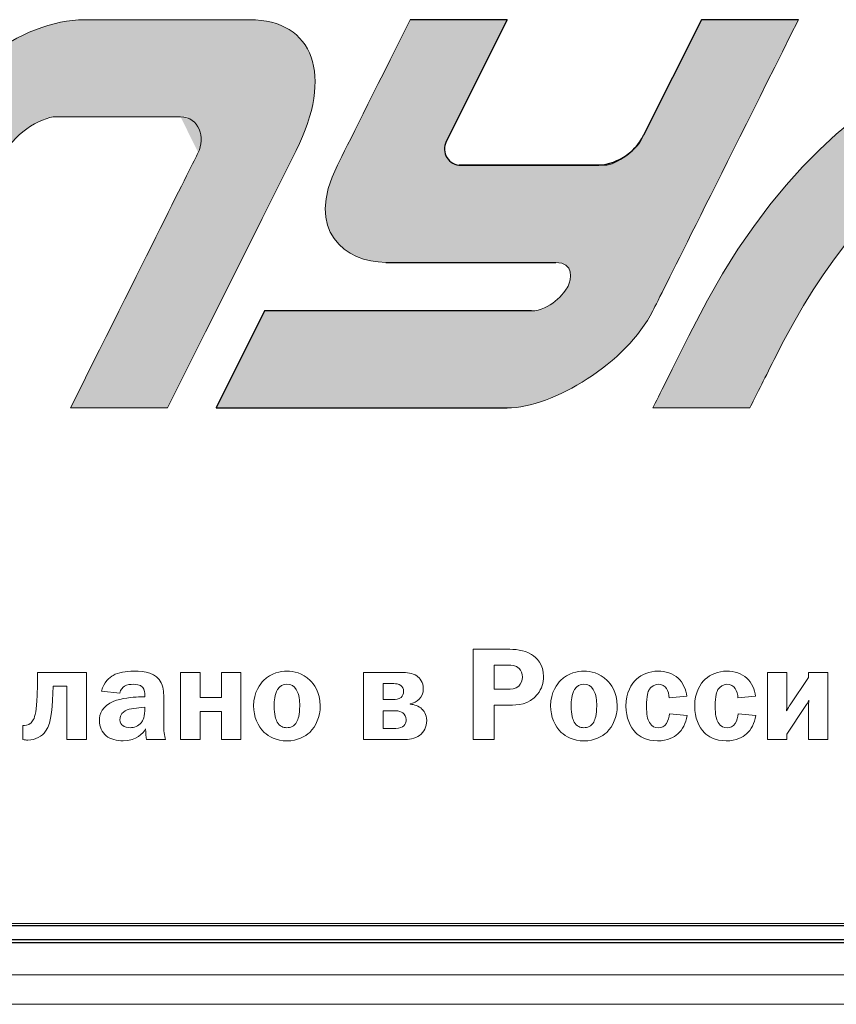
# Model space of a CAD drawing. Units: metres. Extents: x -28169 to 2046, y -34414 to -3519.
# Drawn here: x -1479 to -1474, y -11690 to -11684 of the extents above; entities that cross this region are included whole.
import ezdxf

# ---------------------------------------------------------------- set-up
doc = ezdxf.new("R2010")
doc.units = ezdxf.units.M

msp = doc.modelspace()

# ---------------------------------------------------------------- hatches: boundary and pattern name
at = {"true_color": 0x2776bb}
h = msp.add_hatch(color=152, dxfattribs=at)
edge = h.paths.add_edge_path()
edge.add_spline(control_points=[(-1478.135389054651, -11684.05654369666), (-1478.501834268549, -11684.05654369666), (-1478.940359780403, -11684.38006069365), (-1479.176509412546, -11684.85200444475)], knot_values=[1, 1, 1, 1, 2, 2, 2, 2], degree=3, periodic=0)
edge.add_spline(control_points=[(-1479.176509412546, -11684.85200444475), (-1479.232798999934, -11684.96505763711), (-1479.474518338619, -11685.44849631448), (-1479.901667428599, -11686.30232047686)], knot_values=[0, 0, 0, 0, 1, 1, 1, 1], degree=3, periodic=0)
edge.add_line((-1479.901667428605, -11686.30232047687), (-1479.340223233563, -11686.30232047687))
edge.add_line((-1479.340223233563, -11686.30232047687), (-1479.157663836459, -11685.93733706207))
edge.add_line((-1479.157663836459, -11685.93733706207), (-1479.001391439653, -11685.62489977566))
edge.add_line((-1479.001391439655, -11685.62489977566), (-1478.871406043148, -11685.36500861761))
edge.add_line((-1478.871406043148, -11685.36500861761), (-1478.767707646941, -11685.15766358792))
edge.add_line((-1478.767707646943, -11685.15766358792), (-1478.687265678906, -11684.99680398474))
edge.add_line((-1478.687265678906, -11684.99680398474), (-1478.635673842731, -11684.89361405536))
edge.add_line((-1478.635673842731, -11684.89361405536), (-1478.596383604252, -11684.81496991893))
edge.add_spline(control_points=[(-1478.612932138394, -11684.84809379973), (-1478.553561436749, -11684.72935239644), (-1478.39598021816, -11684.61807677001), (-1478.297147553147, -11684.61807677001)], knot_values=[9, 9, 9, 9, 10, 10, 10, 10], degree=3, periodic=0)
edge.add_line((-1478.297147553187, -11684.61807677001), (-1477.538555844076, -11684.61807677001))
edge.add_spline(control_points=[(-1477.478222934942, -11684.82462992962), (-1477.436716770768, -11684.74179535787), (-1477.471112671272, -11684.61807677001), (-1477.580344096905, -11684.61807677001)], knot_values=[7, 7, 7, 7, 8, 8, 8, 8], degree=3, periodic=0)
edge.add_spline(control_points=[(-1477.478222934942, -11684.82462992962), (-1477.49273972327, -11684.85401901946), (-1477.73908073334, -11685.3465825352), (-1478.217245965154, -11686.30232047686)], knot_values=[6, 6, 6, 6, 7, 7, 7, 7], degree=3, periodic=0)
edge.add_line((-1478.217245965159, -11686.30232047687), (-1477.655979526706, -11686.30232047687))
edge.add_line((-1477.655979526704, -11686.30232047687), (-1477.436194577209, -11685.86288330281))
edge.add_line((-1477.436194577209, -11685.86288330281), (-1477.253454923057, -11685.49753671944))
edge.add_line((-1477.253454923055, -11685.49753671944), (-1477.107760564277, -11685.20628072679))
edge.add_line((-1477.107760564277, -11685.20628072679), (-1477.01927483395, -11685.02941355))
edge.add_line((-1477.01927483395, -11685.02941355001), (-1476.953658903314, -11684.89828597261))
edge.add_line((-1476.953658903316, -11684.8982859726), (-1476.910912772386, -11684.81289799461))
edge.add_spline(control_points=[(-1476.910912772364, -11684.81289799457), (-1476.694671878498, -11684.38006069365), (-1476.809680393362, -11684.05654369666), (-1477.180036252277, -11684.05654369666)], knot_values=[3, 3, 3, 3, 4, 4, 4, 4], degree=3, periodic=0)
edge.add_line((-1477.180036252235, -11684.05654369666), (-1478.135389054689, -11684.05654369666))
h = msp.add_hatch(color=152, dxfattribs=at)
edge = h.paths.add_edge_path()
edge.add_arc((-1475.958911249125, -11684.80425442838), 0.09450000000000541, 153.422916317436, 270, ccw=False)
edge.add_line((-1476.043425741567, -11684.76197499406), (-1475.690524891676, -11684.05654369666))
edge.add_line((-1475.690524891676, -11684.05654369666), (-1476.252057965035, -11684.05654369666))
edge.add_spline(control_points=[(-1476.252057965034, -11684.05654369666), (-1476.474253704726, -11684.50105368043), (-1476.614651786111, -11684.78179059101), (-1476.673252209192, -11684.89875442838)], knot_values=[10, 10, 10, 10, 11, 11, 11, 11], degree=3, periodic=0)
edge.add_spline(control_points=[(-1476.673252209192, -11684.89875442838), (-1476.86425166703, -11685.28093110065), (-1476.626413347265, -11685.46010974514), (-1476.392485672519, -11685.46010974514)], knot_values=[11, 11, 11, 11, 12, 12, 12, 12], degree=3, periodic=0)
edge.add_line((-1476.392485672519, -11685.46010974514), (-1475.409847233273, -11685.46010974515))
edge.add_spline(control_points=[(-1475.409847233312, -11685.46010974514), (-1475.302837765075, -11685.46010974514), (-1475.31936912811, -11685.55965343652), (-1475.338744596611, -11685.59858213011)], knot_values=[13, 13, 13, 13, 14, 14, 14, 14], degree=3, periodic=0)
edge.add_spline(control_points=[(-1475.338744596611, -11685.59858213011), (-1475.358297821704, -11685.6376885803), (-1475.445220795069, -11685.74078740351), (-1475.550452697387, -11685.74078740351)], knot_values=[14, 14, 14, 14, 15, 15, 15, 15], degree=3, periodic=0)
edge.add_line((-1475.550452697387, -11685.74078740351), (-1477.094179818456, -11685.74078740352))
edge.add_line((-1477.094179818456, -11685.74078740352), (-1477.375035233435, -11686.30232047687))
edge.add_line((-1477.375035233435, -11686.30232047687), (-1475.690524891814, -11686.30232047687))
edge.add_spline(control_points=[(-1475.690524891688, -11686.30232047686), (-1475.428156162261, -11686.30232047686), (-1474.998340723405, -11686.04119604357), (-1474.848491916557, -11685.74078740351)], knot_values=[1, 1, 1, 1, 2, 2, 2, 2], degree=3, periodic=0)
edge.add_spline(control_points=[(-1474.848491916557, -11685.74078740351), (-1474.795875965397, -11685.63567400559), (-1474.515139054824, -11685.07425943664), (-1474.006281184835, -11684.05654369666)], knot_values=[2, 2, 2, 2, 3, 3, 3, 3], degree=3, periodic=0)
edge.add_line((-1474.006281184835, -11684.05654369666), (-1474.56763650159, -11684.05654369666))
edge.add_spline(control_points=[(-1474.567636501588, -11684.05654369666), (-1474.784736552316, -11684.49086230251), (-1474.901285624308, -11684.7238419421), (-1474.917283717565, -11684.75548261543)], knot_values=[4, 4, 4, 4, 5, 5, 5, 5], degree=3, periodic=0)
edge.add_spline(control_points=[(-1474.917283717565, -11684.75548261543), (-1474.94110310086, -11684.80329913861), (-1475.055578345949, -11684.89875442838), (-1475.128636305159, -11684.89875442838)], knot_values=[5, 5, 5, 5, 6, 6, 6, 6], degree=3, periodic=0)
edge.add_line((-1475.128636305159, -11684.89875442838), (-1475.958911249125, -11684.89875442838))
h = msp.add_hatch(color=152, dxfattribs=at)
edge = h.paths.add_edge_path()
edge.add_line((-1472.100828074081, -11684.737214926), (-1471.960500226285, -11684.45663918141))
edge.add_line((-1471.960500226285, -11684.4566391814), (-1471.846999750955, -11684.22974877161))
edge.add_line((-1471.846999750955, -11684.22974877161), (-1471.760326648027, -11684.05654369666))
edge.add_spline(control_points=[(-1471.760326648042, -11684.05654369666), (-1472.399717108576, -11684.05654369666), (-1473.725781283048, -11684.05654369666), (-1474.617408347278, -11685.84068660808)], knot_values=[1, 1, 1, 1, 2, 2, 2, 2], degree=3, periodic=0)
edge.add_spline(control_points=[(-1474.617408347278, -11685.84068660808), (-1474.740178899983, -11686.08610920909), (-1474.817206756408, -11686.23998716535), (-1474.848491916557, -11686.30232047686)], knot_values=[2, 2, 2, 2, 3, 3, 3, 3], degree=3, periodic=0)
edge.add_line((-1474.848481788413, -11686.30232047687), (-1474.286958843217, -11686.30232047687))
edge.add_spline(control_points=[(-1474.286958843211, -11686.30232047686), (-1474.254607143512, -11686.23738006867), (-1474.207857159881, -11686.14382084921), (-1474.146708892318, -11686.02164281848)], knot_values=[4, 4, 4, 4, 5, 5, 5, 5], degree=3, periodic=0)
edge.add_spline(control_points=[(-1474.146708892318, -11686.02164281848), (-1473.542158723769, -11684.81289799457), (-1472.924276810836, -11684.7238419421), (-1472.655686600699, -11684.7238419421)], knot_values=[5, 5, 5, 5, 6, 6, 6, 6], degree=3, periodic=0)
edge.add_spline(control_points=[(-1472.655686600699, -11684.7238419421), (-1472.754282256925, -11684.92091475015), (-1473.017362012719, -11685.44707426174), (-1473.44492586808, -11686.30232047686)], knot_values=[6, 6, 6, 6, 7, 7, 7, 7], degree=3, periodic=0)
edge.add_line((-1473.444925868085, -11686.30232047687), (-1472.883392794729, -11686.30232047687))
edge.add_line((-1472.883392794729, -11686.30232047687), (-1472.651085691277, -11685.83767043424))
edge.add_line((-1472.651085691277, -11685.83767043424), (-1472.443222536702, -11685.42193616155))
edge.add_line((-1472.443222536702, -11685.42193616155), (-1472.259803330939, -11685.05511765881))
edge.add_line((-1472.259803330937, -11685.05511765881), (-1472.100828074081, -11684.73721492599))

# ---------------------------------------------------------------- linework, layer by layer
at = {"color": 7, "linetype": 'Continuous', "lineweight": 15}
for p, q in [((-1477.180036252286, -11684.05654369666, 41.48110182670577), (-1478.135389054665, -11684.05654369666, 41.48110182670577)), ((-1475.690524891676, -11684.05654369666, 41.48110182670577), (-1476.252057965026, -11684.05654369666, 41.48110182670577)), ((-1474.006281184849, -11684.05654369666, 41.48110182670577), (-1474.567636501588, -11684.05654369666, 41.48110182670577)), ((-1478.297147553147, -11684.61807677001, 41.48110182670577), (-1477.58034409689, -11684.61807677001, 41.48110182670577)), ((-1475.128636305168, -11684.89875442838, 41.48110182670577), (-1475.962136963886, -11684.89875442838, 41.48110182670577)), ((-1476.392485672515, -11685.46010974515, 41.48110182670577), (-1475.409847233306, -11685.46010974515, 41.48110182670577)), ((-1477.094179818456, -11685.74078740352, 41.48110182670577), (-1477.375035233435, -11686.30232047687, 41.48110182670577)), ((-1475.550452697376, -11685.74078740352, 41.48110182670577), (-1477.094179818456, -11685.74078740352, 41.48110182670577)), ((-1478.217245965154, -11686.30232047687, 41.48110182670577), (-1477.655979526704, -11686.30232047687, 41.48110182670577)), ((-1477.375035233435, -11686.30232047687, 41.48110182670577), (-1475.690524891676, -11686.30232047687, 41.48110182670577)), ((-1474.848491916568, -11686.30232047687, 41.48110182670577), (-1474.286958843219, -11686.30232047687, 41.48110182670577)), ((-1475.887251818429, -11687.69830869926, 41.48110182670577), (-1475.887251818429, -11688.22037915813, 41.48110182670577)), ((-1475.693933385874, -11687.69830869926, 41.48110182670577), (-1475.887251818429, -11687.69830869926, 41.48110182670577)), ((-1475.68631524623, -11687.7895961504, 41.48110182670577), (-1475.765491808708, -11687.7895961504, 41.48110182670577)), ((-1475.765491808708, -11687.7895961504, 41.48110182670577), (-1475.765491808708, -11687.92971783007, 41.48110182670577)), ((-1478.407228233811, -11687.83230982227, 41.48110182670577), (-1478.407228233811, -11687.86121968556, 41.48110182670577)), ((-1478.124901280771, -11687.83230982227, 41.48110182670577), (-1478.407228233811, -11687.83230982227, 41.48110182670577)), ((-1478.124901280771, -11688.22037915813, 41.48110182670577), (-1478.124901280771, -11687.83230982227, 41.48110182670577)), ((-1477.580171739884, -11687.83230982227, 41.48110182670577), (-1477.580171739884, -11688.22037915813, 41.48110182670577)), ((-1477.466746105152, -11687.83230982227, 41.48110182670577), (-1477.580171739884, -11687.83230982227, 41.48110182670577)), ((-1477.466746105152, -11687.9776404863, 41.48110182670577), (-1477.466746105152, -11687.83230982227, 41.48110182670577)), ((-1477.344269860056, -11687.83230982227, 41.48110182670577), (-1477.344269860056, -11687.9776404863, 41.48110182670577)), ((-1477.230844225323, -11687.83230982227, 41.48110182670577), (-1477.344269860056, -11687.83230982227, 41.48110182670577)), ((-1477.230844225323, -11688.22037915813, 41.48110182670577), (-1477.230844225323, -11687.83230982227, 41.48110182670577)), ((-1476.521641002852, -11687.83230982227, 41.48110182670577), (-1476.521641002852, -11688.22037915813, 41.48110182670577)), ((-1476.300910290016, -11687.83230982227, 41.48110182670577), (-1476.521641002852, -11687.83230982227, 41.48110182670577)), ((-1474.185932409689, -11687.83230982227, 41.48110182670577), (-1474.185932409689, -11688.22037915813, 41.48110182670577)), ((-1474.072506774957, -11687.83230982227, 41.48110182670577), (-1474.185932409689, -11687.83230982227, 41.48110182670577)), ((-1474.072506774957, -11688.01332202927, 41.48110182670577), (-1474.072506774957, -11687.83230982227, 41.48110182670577)), ((-1473.948467834547, -11687.86121968556, 41.48110182670577), (-1474.054275329634, -11688.02022393357, 41.48110182670577)), ((-1473.948467834547, -11687.83230982227, 41.48110182670577), (-1473.948467834547, -11687.86121968556, 41.48110182670577)), ((-1473.835107312112, -11687.83230982227, 41.48110182670577), (-1473.948467834547, -11687.83230982227, 41.48110182670577)), ((-1473.835107312112, -11688.22037915813, 41.48110182670577), (-1473.835107312112, -11687.83230982227, 41.48110182670577)), ((-1478.318154601031, -11687.9121375078, 41.48110182670577), (-1478.238261803208, -11687.9121375078, 41.48110182670577)), ((-1478.238261803208, -11687.9121375078, 41.48110182670577), (-1478.238261803208, -11688.22037915813, 41.48110182670577)), ((-1476.34733536326, -11687.89690122851, 41.48110182670577), (-1476.408215368119, -11687.89690122851, 41.48110182670577)), ((-1476.408215368119, -11687.89690122851, 41.48110182670577), (-1476.408215368119, -11687.98910025194, 41.48110182670577)), ((-1478.037064781762, -11687.94039624804, 41.48110182670577), (-1477.932038634348, -11687.95172578903, 41.48110182670577)), ((-1477.787489317956, -11687.97230127731, 41.48110182670577), (-1477.824017320867, -11687.97386397262, 41.48110182670577)), ((-1477.787489317956, -11687.96396690232, 41.48110182670577), (-1477.787489317956, -11687.97230127731, 41.48110182670577)), ((-1477.344269860056, -11687.9776404863, 41.48110182670577), (-1477.466746105152, -11687.9776404863, 41.48110182670577)), ((-1475.765491808708, -11687.92971783007, 41.48110182670577), (-1475.688594176887, -11687.92971783007, 41.48110182670577)), ((-1474.753451257182, -11687.97985430466, 41.48110182670577), (-1474.651485388096, -11687.96995723436, 41.48110182670577)), ((-1474.355940637181, -11687.97985430466, 41.48110182670577), (-1474.253974768062, -11687.96995723436, 41.48110182670577)), ((-1477.787489317956, -11688.03389751755, 41.48110182670577), (-1477.82173839021, -11688.03702290817, 41.48110182670577)), ((-1477.787489317956, -11688.05447300582, 41.48110182670577), (-1477.787489317956, -11688.03389751755, 41.48110182670577)), ((-1477.677905309194, -11688.1366447343, 41.48110182670577), (-1477.677905309194, -11687.98675620896, 41.48110182670577)), ((-1476.408215368119, -11687.98910025194, 41.48110182670577), (-1476.349614293917, -11687.98910025194, 41.48110182670577)), ((-1476.252206286115, -11688.01566607222, 41.48110182670577), (-1476.252206286115, -11688.01410337691, 41.48110182670577)), ((-1475.765491808708, -11688.02100528121, 41.48110182670577), (-1475.677980871207, -11688.02100528121, 41.48110182670577)), ((-1475.765491808708, -11688.22037915813, 41.48110182670577), (-1475.765491808708, -11688.02100528121, 41.48110182670577)), ((-1474.072506774957, -11688.18847412883, 41.48110182670577), (-1473.967480627511, -11688.0293396562, 41.48110182670577)), ((-1473.948467834547, -11688.03311616988, 41.48110182670577), (-1473.948467834547, -11688.22037915813, 41.48110182670577)), ((-1477.466746105152, -11688.05746817183, 41.48110182670577), (-1477.344269860056, -11688.05746817183, 41.48110182670577)), ((-1477.466746105152, -11688.22037915813, 41.48110182670577), (-1477.466746105152, -11688.05746817183, 41.48110182670577)), ((-1477.344269860056, -11688.05746817183, 41.48110182670577), (-1477.344269860056, -11688.22037915813, 41.48110182670577)), ((-1476.337438292925, -11688.05369165815, 41.48110182670577), (-1476.408215368119, -11688.05369165815, 41.48110182670577)), ((-1476.408215368119, -11688.05369165815, 41.48110182670577), (-1476.408215368119, -11688.15565752727, 41.48110182670577)), ((-1474.650704040425, -11688.08182017378, 41.48110182670577), (-1474.752669909542, -11688.07127198042, 41.48110182670577)), ((-1474.253193420422, -11688.08182017378, 41.48110182670577), (-1474.355159289507, -11688.07127198042, 41.48110182670577)), ((-1478.492460240623, -11688.13898877729, 41.48110182670577), (-1478.492460240623, -11688.22037915813, 41.48110182670577)), ((-1478.483279405666, -11688.13898877729, 41.48110182670577), (-1478.492460240623, -11688.13898877729, 41.48110182670577)), ((-1476.408215368119, -11688.15565752727, 41.48110182670577), (-1476.33594070994, -11688.15565752727, 41.48110182670577)), ((-1474.072506774957, -11688.22037915813, 41.48110182670577), (-1474.072506774957, -11688.18847412883, 41.48110182670577)), ((-1478.238261803208, -11688.22037915813, 41.48110182670577), (-1478.124901280771, -11688.22037915813, 41.48110182670577)), ((-1477.776810899983, -11688.22037915813, 41.48110182670577), (-1477.66644554358, -11688.22037915813, 41.48110182670577)), ((-1477.580171739884, -11688.22037915813, 41.48110182670577), (-1477.466746105152, -11688.22037915813, 41.48110182670577)), ((-1477.344269860056, -11688.22037915813, 41.48110182670577), (-1477.230844225323, -11688.22037915813, 41.48110182670577)), ((-1476.521641002852, -11688.22037915813, 41.48110182670577), (-1476.288018053679, -11688.22037915813, 41.48110182670577)), ((-1475.887251818429, -11688.22037915813, 41.48110182670577), (-1475.765491808708, -11688.22037915813, 41.48110182670577)), ((-1474.185932409689, -11688.22037915813, 41.48110182670577), (-1474.072506774957, -11688.22037915813, 41.48110182670577)), ((-1473.948467834547, -11688.22037915813, 41.48110182670577), (-1473.835107312112, -11688.22037915813, 41.48110182670577)), ((-1480.774995293183, -11689.28379263916, 41.48110182670577), (-1460.551995293152, -11689.28379263916, 41.48110182670577)), ((-1480.791679268152, -11689.58152118916, 41.48110182670577), (-1460.53717926812, -11689.58152118916, 41.48110182670577)), ((-1480.800565287489, -11689.7516369248, 41.48110182670577), (-1460.493893932586, -11689.7516369248, 41.48110182670577))]:
    msp.add_line(p, q, dxfattribs=at)
for p, q in [((-1475.690524891676, -11684.05654369666, 41.48110182670577), (-1476.043425741567, -11684.76197499406, 41.48110182670577)), ((-1474.567636501588, -11684.05654369666, 41.48110182670577), (-1474.90187658986, -11684.72468402563, 41.48110182670577)), ((-1475.958911249125, -11684.89875442838, 41.48110182670577), (-1475.183592490403, -11684.89875442838, 41.48110182670577))]:
    msp.add_line(p, q)
at = {"color": 7, "linetype": 'Continuous'}
for p, q in [((-1460.522462671315, -11689.29865417298, 41.48110182670577), (-1480.682463628851, -11689.29865417298, 41.48110182670577)), ((-1480.755283089044, -11689.37687568595, 41.48110182670577), (-1460.44861173414, -11689.37687568595, 41.48110182670577)), ((-1480.755283089044, -11689.39352952172, 41.48110182670577), (-1460.44861173414, -11689.39352952172, 41.48110182670577))]:
    msp.add_line(p, q, dxfattribs=at)
for points in [[(-1475.69052489169, -11684.05654369666), (-1476.252057965035, -11684.05654369666)], [(-1474.006281184835, -11684.05654369666), (-1474.56763650159, -11684.05654369666)], [(-1475.128636305135, -11684.89875442838), (-1475.969417463617, -11684.89875442838)], [(-1476.392485671891, -11685.46010974515), (-1475.409847233024, -11685.46010974515)], [(-1475.550452697511, -11685.74078740352), (-1477.094179818456, -11685.74078740352), (-1477.375035233435, -11686.30232047687), (-1475.690524892047, -11686.30232047687)]]:
    msp.add_lwpolyline(points)
at = {"color": 7, "linetype": 'Continuous', "lineweight": 15, "elevation": 41.48110182670577, "flags": 128}
msp.add_lwpolyline([(-1477.655979526704, -11686.30232047687), (-1477.436194577209, -11685.86288330281), (-1477.253454923055, -11685.49753671944), (-1477.107760564277, -11685.20628072679), (-1477.01927483395, -11685.02941355001), (-1476.953658903316, -11684.8982859726), (-1476.910912772371, -11684.81289799458)], dxfattribs=at)
for centre, radius, start, end in [((-1475.183592490404, -11684.58375442838, 41.48110182670577), 0.315, 270, 333.4232926781488), ((-1475.958911249125, -11684.80425442838, 41.48110182670577), 0.0945, 153.4229163173312, 270)]:
    msp.add_arc(centre, radius, start, end)
at = {"color": 7, "linetype": 'Continuous', "lineweight": 15}
for points in [[(-1478.135389054651, -11684.05654369666, 41.48110182670577), (-1478.501834268549, -11684.05654369666, 41.48110182670577), (-1478.940359780403, -11684.38006069365, 41.48110182670577), (-1479.176509412546, -11684.85200444475, 41.48110182670577)], [(-1476.910912772364, -11684.81289799457, 41.48110182670577), (-1476.694671878498, -11684.38006069365, 41.48110182670577), (-1476.809680393362, -11684.05654369666, 41.48110182670577), (-1477.180036252277, -11684.05654369666, 41.48110182670577)], [(-1476.252057965034, -11684.05654369666, 41.48110182670577), (-1476.474253704726, -11684.50105368043, 41.48110182670577), (-1476.614651786111, -11684.78179059101, 41.48110182670577), (-1476.673252209192, -11684.89875442838, 41.48110182670577)], [(-1476.029240077272, -11684.73361855464, 41.48110182670577), (-1476.015078802129, -11684.70529600436, 41.48110182670577), (-1475.902173740267, -11684.47960438503, 41.48110182670577), (-1475.690524891688, -11684.05654369666, 41.48110182670577)], [(-1474.567636501588, -11684.05654369666, 41.48110182670577), (-1474.784736552316, -11684.49086230251, 41.48110182670577), (-1474.901285624308, -11684.7238419421, 41.48110182670577), (-1474.917283717565, -11684.75548261543, 41.48110182670577)], [(-1474.848491916557, -11685.74078740351, 41.48110182670577), (-1474.795875965397, -11685.63567400559, 41.48110182670577), (-1474.515139054824, -11685.07425943664, 41.48110182670577), (-1474.006281184835, -11684.05654369666, 41.48110182670577)], [(-1471.760326648042, -11684.05654369666, 41.48110182670577), (-1472.399717108576, -11684.05654369666, 41.48110182670577), (-1473.725781283048, -11684.05654369666, 41.48110182670577), (-1474.617408347278, -11685.84068660808, 41.48110182670577)], [(-1478.612932138394, -11684.84809379973, 41.48110182670577), (-1478.553561436749, -11684.72935239644, 41.48110182670577), (-1478.39598021816, -11684.61807677001, 41.48110182670577), (-1478.297147553147, -11684.61807677001, 41.48110182670577)], [(-1477.580344096905, -11684.61807677001, 41.48110182670577), (-1477.471112671272, -11684.61807677001, 41.48110182670577), (-1477.436716770768, -11684.74179535787, 41.48110182670577), (-1477.478222934942, -11684.82462992962, 41.48110182670577)], [(-1474.146708892318, -11686.02164281848, 41.48110182670577), (-1473.542158723769, -11684.81289799457, 41.48110182670577), (-1472.924276810836, -11684.7238419421, 41.48110182670577), (-1472.655686600699, -11684.7238419421, 41.48110182670577)], [(-1474.917283717565, -11684.75548261543, 41.48110182670577), (-1474.94110310086, -11684.80329913861, 41.48110182670577), (-1475.055578345949, -11684.89875442838, 41.48110182670577), (-1475.128636305159, -11684.89875442838, 41.48110182670577)], [(-1477.478222934942, -11684.82462992962, 41.48110182670577), (-1477.49273972327, -11684.85401901946, 41.48110182670577), (-1477.73908073334, -11685.3465825352, 41.48110182670577), (-1478.217245965154, -11686.30232047686, 41.48110182670577)], [(-1476.673252209192, -11684.89875442838, 41.48110182670577), (-1476.86425166703, -11685.28093110065, 41.48110182670577), (-1476.626413347265, -11685.46010974514, 41.48110182670577), (-1476.392485672519, -11685.46010974514, 41.48110182670577)], [(-1475.409847233312, -11685.46010974514, 41.48110182670577), (-1475.302837765075, -11685.46010974514, 41.48110182670577), (-1475.31936912811, -11685.55965343652, 41.48110182670577), (-1475.338744596611, -11685.59858213011, 41.48110182670577)], [(-1475.338744596611, -11685.59858213011, 41.48110182670577), (-1475.358297821704, -11685.6376885803, 41.48110182670577), (-1475.445220795069, -11685.74078740351, 41.48110182670577), (-1475.550452697387, -11685.74078740351, 41.48110182670577)], [(-1475.690524891688, -11686.30232047686, 41.48110182670577), (-1475.428156162261, -11686.30232047686, 41.48110182670577), (-1474.998340723405, -11686.04119604357, 41.48110182670577), (-1474.848491916557, -11685.74078740351, 41.48110182670577)], [(-1474.617408347278, -11685.84068660808, 41.48110182670577), (-1474.740178899983, -11686.08610920909, 41.48110182670577), (-1474.817206756408, -11686.23998716535, 41.48110182670577), (-1474.848491916557, -11686.30232047686, 41.48110182670577)], [(-1474.286958843211, -11686.30232047686, 41.48110182670577), (-1474.254607143512, -11686.23738006867, 41.48110182670577), (-1474.207857159881, -11686.14382084921, 41.48110182670577), (-1474.146708892318, -11686.02164281848, 41.48110182670577)], [(-1475.550100304848, -11687.7279999102, 41.48110182670577), (-1475.595027795072, -11687.69987139458, 41.48110182670577), (-1475.647508312637, -11687.69830869927, 41.48110182670577), (-1475.693933385868, -11687.69830869927, 41.48110182670577)], [(-1475.480885924984, -11687.85666182423, 41.48110182670577), (-1475.480885924984, -11687.78503828909, 41.48110182670577), (-1475.519692858568, -11687.74701270316, 41.48110182670577), (-1475.550100304848, -11687.7279999102, 41.48110182670577)], [(-1475.62244007534, -11687.80873916799, 41.48110182670577), (-1475.640671520647, -11687.79194019338, 41.48110182670577), (-1475.666586217905, -11687.78959615042, 41.48110182670577), (-1475.686315246221, -11687.78959615042, 41.48110182670577)], [(-1475.602645934719, -11687.85887564259, 41.48110182670577), (-1475.602645934719, -11687.83908150197, 41.48110182670577), (-1475.60948272671, -11687.82085005666, 41.48110182670577), (-1475.62244007534, -11687.80873916799, 41.48110182670577)], [(-1478.407228233822, -11687.86121968555, 41.48110182670577), (-1478.407228233822, -11687.9107050371, 41.48110182670577), (-1478.408725816829, -11687.92893648241, 41.48110182670577), (-1478.410223399836, -11687.96618072069, 41.48110182670577)], [(-1477.970129332565, -11687.84897857228, 41.48110182670577), (-1477.990639708536, -11687.86121968555, 41.48110182670577), (-1478.024888780792, -11687.88778550586, 41.48110182670577), (-1478.037064781767, -11687.94039624804, 41.48110182670577)], [(-1477.84908555818, -11687.82462657033, 41.48110182670577), (-1477.899352257387, -11687.82462657033, 41.48110182670577), (-1477.939656773979, -11687.83152847462, 41.48110182670577), (-1477.970129332565, -11687.84897857228, 41.48110182670577)], [(-1477.691578893182, -11687.89312471484, 41.48110182670577), (-1477.720488756455, -11687.83309116994, 41.48110182670577), (-1477.785210387299, -11687.82462657033, 41.48110182670577), (-1477.84908555818, -11687.82462657033, 41.48110182670577)], [(-1476.214180700192, -11687.8521039629, 41.48110182670577), (-1476.238532702138, -11687.83530498829, 41.48110182670577), (-1476.272781774394, -11687.83230982228, 41.48110182670577), (-1476.300910290012, -11687.83230982228, 41.48110182670577)], [(-1476.176155114263, -11687.92581109179, 41.48110182670577), (-1476.176155114263, -11687.88856685351, 41.48110182670577), (-1476.195167907226, -11687.86499619923, 41.48110182670577), (-1476.214180700192, -11687.8521039629, 41.48110182670577)], [(-1475.623937658345, -11687.9107050371, 41.48110182670577), (-1475.610264074365, -11687.89768257617, 41.48110182670577), (-1475.602645934719, -11687.87788843555, 41.48110182670577), (-1475.602645934719, -11687.85887564259, 41.48110182670577)], [(-1475.51513499724, -11687.95784634569, 41.48110182670577), (-1475.490001647637, -11687.92581109179, 41.48110182670577), (-1475.480885924984, -11687.89169224414, 41.48110182670577), (-1475.480885924984, -11687.85666182423, 41.48110182670577)], [(-1474.818889123391, -11687.82462657033, 41.48110182670577), (-1474.868374474941, -11687.82462657033, 41.48110182670577), (-1474.912520617509, -11687.84363936329, 41.48110182670577), (-1474.942211828438, -11687.87033540821, 41.48110182670577)], [(-1474.702468322639, -11687.86499619923, 41.48110182670577), (-1474.731378185914, -11687.83830015431, 41.48110182670577), (-1474.774742980824, -11687.82462657033, 41.48110182670577), (-1474.818889123391, -11687.82462657033, 41.48110182670577)], [(-1474.651485388082, -11687.96995723435, 41.48110182670577), (-1474.656043249408, -11687.93115030077, 41.48110182670577), (-1474.674339807021, -11687.89091089649, 41.48110182670577), (-1474.702468322639, -11687.86499619923, 41.48110182670577)], [(-1474.421378503373, -11687.82462657033, 41.48110182670577), (-1474.470863854924, -11687.82462657033, 41.48110182670577), (-1474.515009997491, -11687.84363936329, 41.48110182670577), (-1474.544701208421, -11687.87033540821, 41.48110182670577)], [(-1474.304957702621, -11687.86499619923, 41.48110182670577), (-1474.333867565894, -11687.83830015431, 41.48110182670577), (-1474.377232360806, -11687.82462657033, 41.48110182670577), (-1474.421378503373, -11687.82462657033, 41.48110182670577)], [(-1474.253974768064, -11687.96995723435, 41.48110182670577), (-1474.25853262939, -11687.93115030077, 41.48110182670577), (-1474.276829187003, -11687.89091089649, 41.48110182670577), (-1474.304957702621, -11687.86499619923, 41.48110182670577)], [(-1478.361519395943, -11688.17245650188, 41.48110182670577), (-1478.323493810016, -11688.11997598431, 41.48110182670577), (-1478.322712462359, -11688.02400044723, 41.48110182670577), (-1478.318154601033, -11687.91213750781, 41.48110182670577)], [(-1477.932038634332, -11687.95172578905, 41.48110182670577), (-1477.927480773005, -11687.93049917772, 41.48110182670577), (-1477.91458853668, -11687.91825806445, 41.48110182670577), (-1477.90469146637, -11687.91213750781, 41.48110182670577)], [(-1477.90469146637, -11687.91213750781, 41.48110182670577), (-1477.888673839421, -11687.9022404375, 41.48110182670577), (-1477.869661046456, -11687.90080796679, 41.48110182670577), (-1477.853708531811, -11687.90080796679, 41.48110182670577)], [(-1477.853708531811, -11687.90080796679, 41.48110182670577), (-1477.84224876619, -11687.90080796679, 41.48110182670577), (-1477.813338902915, -11687.90145908984, 41.48110182670577), (-1477.79888397128, -11687.91825806445, 41.48110182670577)], [(-1477.79888397128, -11687.91825806445, 41.48110182670577), (-1477.788205553314, -11687.93049917772, 41.48110182670577), (-1477.787489317961, -11687.95328848436, 41.48110182670577), (-1477.787489317961, -11687.96396690232, 41.48110182670577)], [(-1477.6779053092, -11687.98675620896, 41.48110182670577), (-1477.6779053092, -11687.95784634569, 41.48110182670577), (-1477.676342613888, -11687.92437862109, 41.48110182670577), (-1477.691578893182, -11687.89312471484, 41.48110182670577)], [(-1476.306249498995, -11687.90679829883, 41.48110182670577), (-1476.319206847626, -11687.89690122852, 41.48110182670577), (-1476.33444312692, -11687.89690122852, 41.48110182670577), (-1476.347335363243, -11687.89690122852, 41.48110182670577)], [(-1476.290296984351, -11687.94039624804, 41.48110182670577), (-1476.290296984351, -11687.92659243944, 41.48110182670577), (-1476.296352428686, -11687.91448155078, 41.48110182670577), (-1476.306249498995, -11687.90679829883, 41.48110182670577)], [(-1476.252206286119, -11688.01410337693, 41.48110182670577), (-1476.213399352535, -11688.00733169723, 41.48110182670577), (-1476.176155114263, -11687.97920318162, 41.48110182670577), (-1476.176155114263, -11687.92581109179, 41.48110182670577)], [(-1475.688594176885, -11687.92971783007, 41.48110182670577), (-1475.670362731576, -11687.92971783007, 41.48110182670577), (-1475.643731798966, -11687.92893648241, 41.48110182670577), (-1475.623937658345, -11687.9107050371, 41.48110182670577)], [(-1474.942211828438, -11687.87033540821, 41.48110182670577), (-1474.971837927063, -11687.89690122852, 41.48110182670577), (-1475.003808068657, -11687.94716792772, 41.48110182670577), (-1475.003808068657, -11688.02712583786, 41.48110182670577)], [(-1474.869155822598, -11687.93115030077, 41.48110182670577), (-1474.857696056975, -11687.91291885547, 41.48110182670577), (-1474.838683264012, -11687.90080796679, 41.48110182670577), (-1474.817391540384, -11687.90080796679, 41.48110182670577)], [(-1474.817391540384, -11687.90080796679, 41.48110182670577), (-1474.796099816756, -11687.90080796679, 41.48110182670577), (-1474.7785846068, -11687.91213750781, 41.48110182670577), (-1474.768687536491, -11687.92581109179, 41.48110182670577)], [(-1474.768687536491, -11687.92581109179, 41.48110182670577), (-1474.760288049187, -11687.93805220507, 41.48110182670577), (-1474.754232604853, -11687.9608415117, 41.48110182670577), (-1474.753451257197, -11687.97985430466, 41.48110182670577)], [(-1474.544701208421, -11687.87033540821, 41.48110182670577), (-1474.574327307046, -11687.89690122852, 41.48110182670577), (-1474.606297448639, -11687.94716792772, 41.48110182670577), (-1474.606297448639, -11688.02712583786, 41.48110182670577)], [(-1474.47164520258, -11687.93115030077, 41.48110182670577), (-1474.460185436958, -11687.91291885547, 41.48110182670577), (-1474.441172643994, -11687.90080796679, 41.48110182670577), (-1474.419880920366, -11687.90080796679, 41.48110182670577)], [(-1474.419880920366, -11687.90080796679, 41.48110182670577), (-1474.398589196739, -11687.90080796679, 41.48110182670577), (-1474.381073986782, -11687.91213750781, 41.48110182670577), (-1474.371176916471, -11687.92581109179, 41.48110182670577)], [(-1474.371176916471, -11687.92581109179, 41.48110182670577), (-1474.362777429169, -11687.93805220507, 41.48110182670577), (-1474.356721984836, -11687.9608415117, 41.48110182670577), (-1474.355940637179, -11687.97985430466, 41.48110182670577)], [(-1478.410223399836, -11687.96618072069, 41.48110182670577), (-1478.414065025812, -11688.05069649215, 41.48110182670577), (-1478.420120470148, -11688.08572691206, 41.48110182670577), (-1478.432296471121, -11688.10695352338, 41.48110182670577)], [(-1477.824017320881, -11687.97386397263, 41.48110182670577), (-1477.85520611482, -11687.97529644334, 41.48110182670577), (-1477.924420494684, -11687.98141699998, 41.48110182670577), (-1477.967069054244, -11687.99886709763, 41.48110182670577)], [(-1476.349614293908, -11687.98910025193, 41.48110182670577), (-1476.33515936227, -11687.98910025193, 41.48110182670577), (-1476.318425499969, -11687.98831890427, 41.48110182670577), (-1476.304751915988, -11687.97607779099, 41.48110182670577)], [(-1476.304751915988, -11687.97607779099, 41.48110182670577), (-1476.295571081029, -11687.967743416, 41.48110182670577), (-1476.290296984351, -11687.95550230272, 41.48110182670577), (-1476.290296984351, -11687.94039624804, 41.48110182670577)], [(-1475.677980871224, -11688.02100528122, 41.48110182670577), (-1475.631555797992, -11688.02100528122, 41.48110182670577), (-1475.566117931798, -11688.02178662887, 41.48110182670577), (-1475.51513499724, -11687.95784634569, 41.48110182670577)], [(-1474.885108337241, -11688.0263444902, 41.48110182670577), (-1474.885108337241, -11687.96618072069, 41.48110182670577), (-1474.875992614589, -11687.94261006639, 41.48110182670577), (-1474.869155822598, -11687.93115030077, 41.48110182670577)], [(-1474.487597717225, -11688.0263444902, 41.48110182670577), (-1474.487597717225, -11687.96618072069, 41.48110182670577), (-1474.478481994571, -11687.94261006639, 41.48110182670577), (-1474.47164520258, -11687.93115030077, 41.48110182670577)], [(-1477.967069054244, -11687.99886709763, 41.48110182670577), (-1478.033288268096, -11688.0263444902, 41.48110182670577), (-1478.050022130396, -11688.07270445113, 41.48110182670577), (-1478.050022130396, -11688.11151138471, 41.48110182670577)], [(-1477.821738390219, -11688.03702290817, 41.48110182670577), (-1477.859763976146, -11688.04001807418, 41.48110182670577), (-1477.897789562076, -11688.04379458785, 41.48110182670577), (-1477.919146398008, -11688.07049063277, 41.48110182670577)], [(-1476.183708141605, -11688.04379458785, 41.48110182670577), (-1476.202004699217, -11688.0263444902, 41.48110182670577), (-1476.228635631827, -11688.01722876755, 41.48110182670577), (-1476.252206286119, -11688.01566607224, 41.48110182670577)], [(-1475.003808068657, -11688.02712583786, 41.48110182670577), (-1475.003808068657, -11688.0932799394, 41.48110182670577), (-1474.981018762022, -11688.14810449994, 41.48110182670577), (-1474.946769689765, -11688.18079087688, 41.48110182670577)], [(-1474.868374474941, -11688.12140845502, 41.48110182670577), (-1474.879052892908, -11688.10317700971, 41.48110182670577), (-1474.885108337241, -11688.0766111894, 41.48110182670577), (-1474.885108337241, -11688.0263444902, 41.48110182670577)], [(-1474.606297448639, -11688.02712583786, 41.48110182670577), (-1474.606297448639, -11688.0932799394, 41.48110182670577), (-1474.583508142005, -11688.14810449994, 41.48110182670577), (-1474.549259069749, -11688.18079087688, 41.48110182670577)], [(-1474.470863854924, -11688.12140845502, 41.48110182670577), (-1474.48154227289, -11688.10317700971, 41.48110182670577), (-1474.487597717225, -11688.0766111894, 41.48110182670577), (-1474.487597717225, -11688.0263444902, 41.48110182670577)], [(-1474.075567053265, -11688.05447300582, 41.48110182670577), (-1474.074069470256, -11688.04613863082, 41.48110182670577), (-1474.072506774944, -11688.03311616989, 41.48110182670577), (-1474.072506774944, -11688.01332202927, 41.48110182670577)], [(-1474.054275329638, -11688.02022393356, 41.48110182670577), (-1474.060330773971, -11688.02933965622, 41.48110182670577), (-1474.066451330611, -11688.03923672652, 41.48110182670577), (-1474.075567053265, -11688.05447300582, 41.48110182670577)], [(-1473.967480627511, -11688.02933965622, 41.48110182670577), (-1473.955304626537, -11688.01110821091, 41.48110182670577), (-1473.950746765209, -11688.00576900192, 41.48110182670577), (-1473.945407556226, -11687.9928767656, 41.48110182670577)], [(-1473.945407556226, -11687.9928767656, 41.48110182670577), (-1473.94697025154, -11688.00498765427, 41.48110182670577), (-1473.948467834547, -11688.02100528122, 41.48110182670577), (-1473.948467834547, -11688.03311616989, 41.48110182670577)], [(-1477.919146398008, -11688.07049063277, 41.48110182670577), (-1477.925201842341, -11688.07804366011, 41.48110182670577), (-1477.931322398981, -11688.08950342573, 41.48110182670577), (-1477.931322398981, -11688.10552105268, 41.48110182670577)], [(-1477.807999693932, -11688.12375249799, 41.48110182670577), (-1477.80572076327, -11688.12140845502, 41.48110182670577), (-1477.787489317961, -11688.09861914839, 41.48110182670577), (-1477.787489317961, -11688.05447300582, 41.48110182670577)], [(-1476.294073498022, -11688.06593277144, 41.48110182670577), (-1476.303189220676, -11688.05903086715, 41.48110182670577), (-1476.317644152314, -11688.05369165816, 41.48110182670577), (-1476.337438292934, -11688.05369165816, 41.48110182670577)], [(-1476.275060705058, -11688.10473970502, 41.48110182670577), (-1476.275060705058, -11688.08872207808, 41.48110182670577), (-1476.282678844706, -11688.07426714644, 41.48110182670577), (-1476.294073498022, -11688.06593277144, 41.48110182670577)], [(-1476.156360973642, -11688.11073003706, 41.48110182670577), (-1476.156360973642, -11688.07270445113, 41.48110182670577), (-1476.176155114263, -11688.05147783981, 41.48110182670577), (-1476.183708141605, -11688.04379458785, 41.48110182670577)], [(-1474.752669909542, -11688.07127198042, 41.48110182670577), (-1474.753451257197, -11688.09028477339, 41.48110182670577), (-1474.759571813836, -11688.11151138471, 41.48110182670577), (-1474.769468884146, -11688.12674766401, 41.48110182670577)], [(-1474.703965905646, -11688.18769278118, 41.48110182670577), (-1474.676618737685, -11688.16334077923, 41.48110182670577), (-1474.656043249408, -11688.1253151933, 41.48110182670577), (-1474.650704040425, -11688.08182017378, 41.48110182670577)], [(-1474.355159289522, -11688.07127198042, 41.48110182670577), (-1474.355940637179, -11688.09028477339, 41.48110182670577), (-1474.362061193819, -11688.11151138471, 41.48110182670577), (-1474.371958264128, -11688.12674766401, 41.48110182670577)], [(-1474.306455285629, -11688.18769278118, 41.48110182670577), (-1474.279108117667, -11688.16334077923, 41.48110182670577), (-1474.25853262939, -11688.1253151933, 41.48110182670577), (-1474.253193420407, -11688.08182017378, 41.48110182670577)], [(-1478.432296471121, -11688.10695352338, 41.48110182670577), (-1478.446751402758, -11688.13286822064, 41.48110182670577), (-1478.468824474041, -11688.13820742963, 41.48110182670577), (-1478.483279405678, -11688.13898877728, 41.48110182670577)], [(-1478.050022130396, -11688.11151138471, 41.48110182670577), (-1478.050022130396, -11688.14654180462, 41.48110182670577), (-1478.034785851103, -11688.17857705852, 41.48110182670577), (-1478.010433849156, -11688.19837119914, 41.48110182670577)], [(-1477.931322398981, -11688.10552105268, 41.48110182670577), (-1477.931322398981, -11688.12218980268, 41.48110182670577), (-1477.922922911677, -11688.1336495683, 41.48110182670577), (-1477.91458853668, -11688.13977012494, 41.48110182670577)], [(-1477.91458853668, -11688.13977012494, 41.48110182670577), (-1477.903910118714, -11688.14810449994, 41.48110182670577), (-1477.887957604069, -11688.1518810136, 41.48110182670577), (-1477.872721324777, -11688.1518810136, 41.48110182670577)], [(-1477.872721324777, -11688.1518810136, 41.48110182670577), (-1477.849866905837, -11688.1518810136, 41.48110182670577), (-1477.823235973226, -11688.1419839433, 41.48110182670577), (-1477.807999693932, -11688.12375249799, 41.48110182670577)], [(-1477.666445543578, -11688.22037915812, 41.48110182670577), (-1477.673347447873, -11688.19680850383, 41.48110182670577), (-1477.6779053092, -11688.16789864055, 41.48110182670577), (-1477.6779053092, -11688.13664473431, 41.48110182670577)], [(-1476.335940709925, -11688.15565752728, 41.48110182670577), (-1476.311588707978, -11688.15565752728, 41.48110182670577), (-1476.297133776343, -11688.14888584759, 41.48110182670577), (-1476.289515636696, -11688.14120259564, 41.48110182670577)], [(-1476.289515636696, -11688.14120259564, 41.48110182670577), (-1476.280399914041, -11688.13286822064, 41.48110182670577), (-1476.275060705058, -11688.11763194135, 41.48110182670577), (-1476.275060705058, -11688.10473970502, 41.48110182670577)], [(-1476.19744683789, -11688.19602715618, 41.48110182670577), (-1476.173094835944, -11688.17779571086, 41.48110182670577), (-1476.156360973642, -11688.14732315228, 41.48110182670577), (-1476.156360973642, -11688.11073003706, 41.48110182670577)], [(-1474.816610192727, -11688.1518810136, 41.48110182670577), (-1474.83490675034, -11688.1518810136, 41.48110182670577), (-1474.853138195647, -11688.14732315228, 41.48110182670577), (-1474.868374474941, -11688.12140845502, 41.48110182670577)], [(-1474.769468884146, -11688.12674766401, 41.48110182670577), (-1474.783142468126, -11688.14732315228, 41.48110182670577), (-1474.796816052107, -11688.1518810136, 41.48110182670577), (-1474.816610192727, -11688.1518810136, 41.48110182670577)], [(-1474.419099572709, -11688.1518810136, 41.48110182670577), (-1474.437396130323, -11688.1518810136, 41.48110182670577), (-1474.455627575631, -11688.14732315228, 41.48110182670577), (-1474.470863854924, -11688.12140845502, 41.48110182670577)], [(-1474.371958264128, -11688.12674766401, 41.48110182670577), (-1474.385631848108, -11688.14732315228, 41.48110182670577), (-1474.399305432091, -11688.1518810136, 41.48110182670577), (-1474.419099572709, -11688.1518810136, 41.48110182670577)], [(-1478.463550377362, -11688.22337432414, 41.48110182670577), (-1478.417841539484, -11688.22337432414, 41.48110182670577), (-1478.38209488422, -11688.2005850175, 41.48110182670577), (-1478.361519395943, -11688.17245650188, 41.48110182670577)], [(-1478.010433849156, -11688.19837119914, 41.48110182670577), (-1477.985365611858, -11688.21881646281, 41.48110182670577), (-1477.948772496633, -11688.22793218547, 41.48110182670577), (-1477.913025841368, -11688.22793218547, 41.48110182670577)], [(-1477.913025841368, -11688.22793218547, 41.48110182670577), (-1477.832351695881, -11688.22793218547, 41.48110182670577), (-1477.797386388271, -11688.18456739055, 41.48110182670577), (-1477.782931456635, -11688.1587829179, 41.48110182670577)], [(-1477.782931456635, -11688.1587829179, 41.48110182670577), (-1477.782150108978, -11688.18456739055, 41.48110182670577), (-1477.779871178314, -11688.20514287883, 41.48110182670577), (-1477.776810899995, -11688.22037915812, 41.48110182670577)], [(-1476.288018053689, -11688.22037915812, 41.48110182670577), (-1476.261387121078, -11688.22037915812, 41.48110182670577), (-1476.226356701165, -11688.21738399211, 41.48110182670577), (-1476.19744683789, -11688.19602715618, 41.48110182670577)], [(-1474.946769689765, -11688.18079087688, 41.48110182670577), (-1474.926975549146, -11688.19980366984, 41.48110182670577), (-1474.88660592025, -11688.22793218547, 41.48110182670577), (-1474.821168054055, -11688.22793218547, 41.48110182670577)], [(-1474.821168054055, -11688.22793218547, 41.48110182670577), (-1474.762566979851, -11688.22793218547, 41.48110182670577), (-1474.725322741579, -11688.20592422648, 41.48110182670577), (-1474.703965905646, -11688.18769278118, 41.48110182670577)], [(-1474.549259069749, -11688.18079087688, 41.48110182670577), (-1474.529464929128, -11688.19980366984, 41.48110182670577), (-1474.489095300232, -11688.22793218547, 41.48110182670577), (-1474.423657434038, -11688.22793218547, 41.48110182670577)], [(-1474.423657434038, -11688.22793218547, 41.48110182670577), (-1474.365056359833, -11688.22793218547, 41.48110182670577), (-1474.327812121561, -11688.20592422648, 41.48110182670577), (-1474.306455285629, -11688.18769278118, 41.48110182670577)], [(-1478.492460240637, -11688.22037915812, 41.48110182670577), (-1478.482563170326, -11688.22272320109, 41.48110182670577), (-1478.473447447674, -11688.22337432414, 41.48110182670577), (-1478.463550377362, -11688.22337432414, 41.48110182670577)]]:
    msp.add_open_spline(points, degree=3, dxfattribs=at)
for points, knots in [([(-1476.83027332699, -11687.87788843555, 41.48110182670577), (-1476.87513570491, -11687.83374229298, 41.48110182670577), (-1476.926899987122, -11687.82462657033, 41.48110182670577), (-1476.964925573049, -11687.82462657033, 41.48110182670577), (-1477.003016271283, -11687.82462657033, 41.48110182670577), (-1477.054780553497, -11687.83374229298, 41.48110182670577), (-1477.099642931415, -11687.87788843555, 41.48110182670577)], [0, 0, 0, 0, 1, 1, 1, 2, 2, 2, 2]), ([(-1475.112220055935, -11687.87788843555, 41.48110182670577), (-1475.157082433854, -11687.83374229298, 41.48110182670577), (-1475.208846716067, -11687.82462657033, 41.48110182670577), (-1475.246872301996, -11687.82462657033, 41.48110182670577), (-1475.284963000227, -11687.82462657033, 41.48110182670577), (-1475.336727282442, -11687.83374229298, 41.48110182670577), (-1475.381589660361, -11687.87788843555, 41.48110182670577)], [0, 0, 0, 0, 1, 1, 1, 2, 2, 2, 2]), ([(-1477.099642931415, -11687.87788843555, 41.48110182670577), (-1477.117939489028, -11687.89625010547, 41.48110182670577), (-1477.157462657962, -11687.94417276171, 41.48110182670577), (-1477.157462657962, -11688.02556314255, 41.48110182670577), (-1477.157462657962, -11688.08794073042, 41.48110182670577), (-1477.133110656016, -11688.14354663861, 41.48110182670577), (-1477.096582653096, -11688.17857705852, 41.48110182670577)], [6, 6, 6, 6, 7, 7, 7, 8, 8, 8, 8]), ([(-1476.910947472477, -11687.93115030077, 41.48110182670577), (-1476.923839708803, -11687.9107050371, 41.48110182670577), (-1476.940573571103, -11687.90080796679, 41.48110182670577), (-1476.964925573049, -11687.90080796679, 41.48110182670577), (-1476.989277574998, -11687.90080796679, 41.48110182670577), (-1477.006076549602, -11687.9107050371, 41.48110182670577), (-1477.018968785927, -11687.93115030077, 41.48110182670577)], [2, 2, 2, 2, 3, 3, 3, 4, 4, 4, 4]), ([(-1476.833268493005, -11688.17857705852, 41.48110182670577), (-1476.796740490085, -11688.14354663861, 41.48110182670577), (-1476.772388488136, -11688.08794073042, 41.48110182670577), (-1476.772388488136, -11688.02556314255, 41.48110182670577), (-1476.772388488136, -11687.94417276171, 41.48110182670577), (-1476.811976769377, -11687.89625010547, 41.48110182670577), (-1476.83027332699, -11687.87788843555, 41.48110182670577)], [2, 2, 2, 2, 3, 3, 3, 4, 4, 4, 4]), ([(-1475.381589660361, -11687.87788843555, 41.48110182670577), (-1475.399886217972, -11687.89625010547, 41.48110182670577), (-1475.439409386909, -11687.94417276171, 41.48110182670577), (-1475.439409386909, -11688.02556314255, 41.48110182670577), (-1475.439409386909, -11688.08794073042, 41.48110182670577), (-1475.41505738496, -11688.14354663861, 41.48110182670577), (-1475.37852938204, -11688.17857705852, 41.48110182670577)], [6, 6, 6, 6, 7, 7, 7, 8, 8, 8, 8]), ([(-1475.192894201422, -11687.93115030077, 41.48110182670577), (-1475.205786437748, -11687.9107050371, 41.48110182670577), (-1475.222520300049, -11687.90080796679, 41.48110182670577), (-1475.246872301996, -11687.90080796679, 41.48110182670577), (-1475.271224303942, -11687.90080796679, 41.48110182670577), (-1475.288023278548, -11687.9107050371, 41.48110182670577), (-1475.300915514872, -11687.93115030077, 41.48110182670577)], [2, 2, 2, 2, 3, 3, 3, 4, 4, 4, 4]), ([(-1475.115215221949, -11688.17857705852, 41.48110182670577), (-1475.078687219029, -11688.14354663861, 41.48110182670577), (-1475.054335217083, -11688.08794073042, 41.48110182670577), (-1475.054335217083, -11688.02556314255, 41.48110182670577), (-1475.054335217083, -11687.94417276171, 41.48110182670577), (-1475.093923498322, -11687.89625010547, 41.48110182670577), (-1475.112220055935, -11687.87788843555, 41.48110182670577)], [2, 2, 2, 2, 3, 3, 3, 4, 4, 4, 4]), ([(-1477.018968785927, -11687.93115030077, 41.48110182670577), (-1477.037265343539, -11687.959409041, 41.48110182670577), (-1477.038762926548, -11687.99665327927, 41.48110182670577), (-1477.038762926548, -11688.02556314255, 41.48110182670577), (-1477.038762926548, -11688.07804366011, 41.48110182670577), (-1477.03042855155, -11688.10317700971, 41.48110182670577), (-1477.021247716591, -11688.11919463666, 41.48110182670577)], [4, 4, 4, 4, 5, 5, 5, 6, 6, 6, 6]), ([(-1476.908668541813, -11688.11919463666, 41.48110182670577), (-1476.899487706856, -11688.10317700971, 41.48110182670577), (-1476.891153331857, -11688.07804366011, 41.48110182670577), (-1476.891153331857, -11688.02556314255, 41.48110182670577), (-1476.891153331857, -11687.99665327927, 41.48110182670577), (-1476.892650914864, -11687.959409041, 41.48110182670577), (-1476.910947472477, -11687.93115030077, 41.48110182670577)], [0, 0, 0, 0, 1, 1, 1, 2, 2, 2, 2]), ([(-1475.300915514872, -11687.93115030077, 41.48110182670577), (-1475.319212072485, -11687.959409041, 41.48110182670577), (-1475.320709655492, -11687.99665327927, 41.48110182670577), (-1475.320709655492, -11688.02556314255, 41.48110182670577), (-1475.320709655492, -11688.07804366011, 41.48110182670577), (-1475.312375280495, -11688.10317700971, 41.48110182670577), (-1475.303194445536, -11688.11919463666, 41.48110182670577)], [4, 4, 4, 4, 5, 5, 5, 6, 6, 6, 6]), ([(-1475.19061527076, -11688.11919463666, 41.48110182670577), (-1475.181434435801, -11688.10317700971, 41.48110182670577), (-1475.173100060803, -11688.07804366011, 41.48110182670577), (-1475.173100060803, -11688.02556314255, 41.48110182670577), (-1475.173100060803, -11687.99665327927, 41.48110182670577), (-1475.174597643811, -11687.959409041, 41.48110182670577), (-1475.192894201422, -11687.93115030077, 41.48110182670577)], [0, 0, 0, 0, 1, 1, 1, 2, 2, 2, 2]), ([(-1477.021247716591, -11688.11919463666, 41.48110182670577), (-1477.006792784954, -11688.14432798627, 41.48110182670577), (-1476.985501061326, -11688.1518810136, 41.48110182670577), (-1476.964925573049, -11688.1518810136, 41.48110182670577), (-1476.944415197078, -11688.1518810136, 41.48110182670577), (-1476.923123473451, -11688.14432798627, 41.48110182670577), (-1476.908668541813, -11688.11919463666, 41.48110182670577)], [6, 6, 6, 6, 7, 7, 7, 8, 8, 8, 8]), ([(-1475.303194445536, -11688.11919463666, 41.48110182670577), (-1475.288739513899, -11688.14432798627, 41.48110182670577), (-1475.267447790271, -11688.1518810136, 41.48110182670577), (-1475.246872301996, -11688.1518810136, 41.48110182670577), (-1475.226361926025, -11688.1518810136, 41.48110182670577), (-1475.205070202397, -11688.14432798627, 41.48110182670577), (-1475.19061527076, -11688.11919463666, 41.48110182670577)], [6, 6, 6, 6, 7, 7, 7, 8, 8, 8, 8]), ([(-1477.096582653096, -11688.17857705852, 41.48110182670577), (-1477.069951720485, -11688.20358018352, 41.48110182670577), (-1477.026586925575, -11688.22793218547, 41.48110182670577), (-1476.964925573049, -11688.22793218547, 41.48110182670577), (-1476.90332933283, -11688.22793218547, 41.48110182670577), (-1476.85996453792, -11688.20358018352, 41.48110182670577), (-1476.833268493005, -11688.17857705852, 41.48110182670577)], [4, 4, 4, 4, 5, 5, 5, 6, 6, 6, 6]), ([(-1475.37852938204, -11688.17857705852, 41.48110182670577), (-1475.351898449429, -11688.20358018352, 41.48110182670577), (-1475.308533654519, -11688.22793218547, 41.48110182670577), (-1475.246872301996, -11688.22793218547, 41.48110182670577), (-1475.185276061777, -11688.22793218547, 41.48110182670577), (-1475.141911266865, -11688.20358018352, 41.48110182670577), (-1475.115215221949, -11688.17857705852, 41.48110182670577)], [4, 4, 4, 4, 5, 5, 5, 6, 6, 6, 6])]:
    msp.add_open_spline(points, degree=3, knots=knots, dxfattribs=at)

doc.saveas('drawing.dxf')
